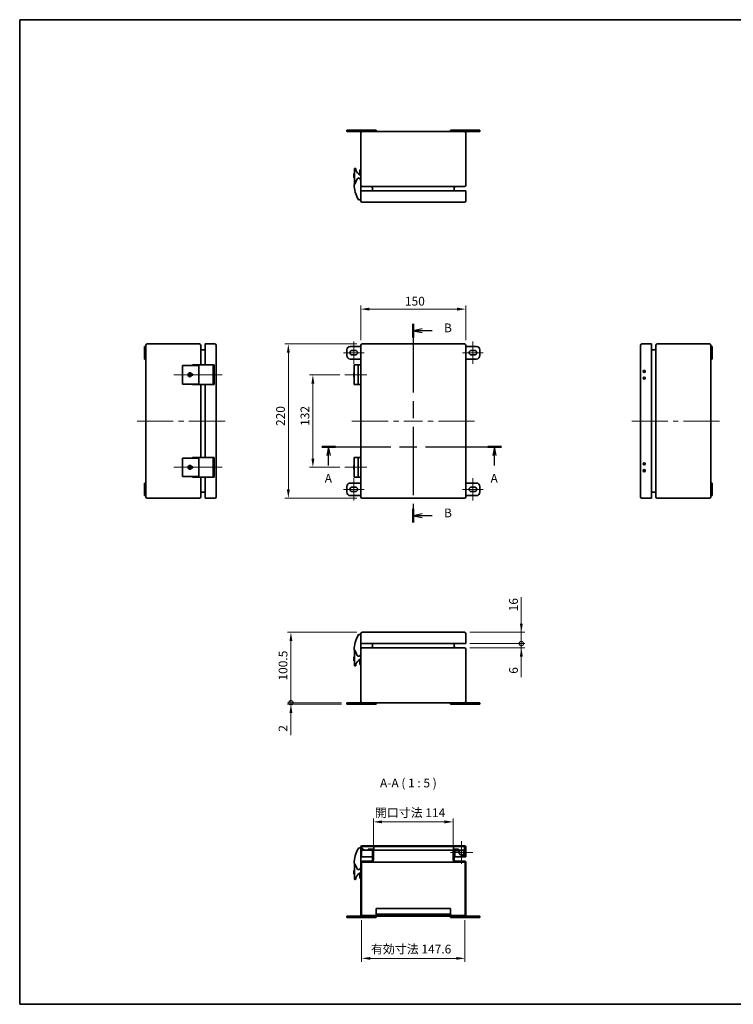
# Model space of a CAD drawing. Units: millimetres. Extents: x 72 to 5256, y 40 to 1445.
# Drawn here: x 72 to 1091, y 40 to 1445 of the extents above; entities that cross this region are included whole.
import ezdxf

# ---------------------------------------------------------------- set-up
doc = ezdxf.new("R2010")
doc.units = ezdxf.units.MM
doc.header["$LTSCALE"] = 5
doc.linetypes.add('CHAIN', pattern=[0.3543, 0.2362, -0.0295, 0.0591, -0.0295])
doc.layers.get('Defpoints').update_dxf_attribs({"lineweight": 25})
for name, color, linetype, lineweight in [('Border (ISO)', 7, 'Continuous', 35), ('Center Mark (ISO)', 131, 'Continuous', 18), ('Centerline (ISO)', 131, 'Continuous', 18), ('Dimension (ISO)', 7, 'Continuous', 18), ('Dimension (ISO) @ 1', 7, 'Continuous', 18), ('Hatch (ISO)', 1, 'Continuous', 18), ('Section Line (ISO)', 7, 'CHAIN', 25), ('Symbol (ISO)', 7, 'Continuous', 18), ('Visible (ISO)', 7, 'Continuous', 35)]:
    doc.layers.add(name, color=color, linetype=linetype, lineweight=lineweight)
doc.styles.add('Note Text (TK)', font='txt')
doc.dimstyles.new('Default - Method 1b (TK)', dxfattribs={"dimscale": 5, "dimtxt": 2.5, "dimasz": 2.5, "dimexe": 1, "dimexo": 1.5, "dimgap": 1, "dimtad": 1, "dimtoh": 1, "dimrnd": 1e-08, "dimdsep": 46, "dimtxsty": 'Note Text (TK)', "dimcen": 0.09, "dimdle": 5, "dimclrd": 100, "dimclre": 100, "dimclrt": 7, "dimadec": 1, "dimazin": 1, "dimtfac": 1, "dimtmove": 0, "dimatfit": 3, "dimfxl": 1, "dimtolj": 1, "dimlwd": -1, "dimlwe": -1, "dimarcsym": 0})

# ---------------------------------------------------------------- blocks, each defined once
blk = doc.blocks.new('図面枠 tk図枠')
at = {"layer": 'Border (ISO)'}
for p, q in [((14.5, 289), (405.5, 289)), ((14.5, 289), (14.5, 8)), ((405.5, 289), (405.5, 8)), ((14.5, 8), (405.5, 8))]:
    blk.add_line(p, q, dxfattribs=at)
blk = doc.blocks.new('2dTransSection0')
at = {"layer": 'Section Line (ISO)', "linetype": 'CHAIN', "ltscale": 16.703682}
blk.add_line((100.73, 167.11), (152, 167.11), dxfattribs=at)
at = {"layer": 'Section Line (ISO)', "linetype": 'Continuous', "lineweight": 50}
for p, q in [((100.73, 167.11), (104.65, 167.11)), ((148.08, 167.11), (152, 167.11))]:
    blk.add_line(p, q, dxfattribs=at)
at = {"layer": 'Section Line (ISO)', "linetype": 'Continuous'}
for p, q in [((102.69, 167.11), (102.19, 164.61)), ((102.69, 164.61), (102.69, 167.11)), ((103.19, 164.61), (102.69, 167.11)), ((150.04, 167.11), (149.54, 164.61)), ((150.04, 164.61), (150.04, 167.11)), ((150.54, 164.61), (150.04, 167.11)), ((102.69, 161.74), (102.69, 164.61)), ((150.04, 161.74), (150.04, 164.61))]:
    blk.add_line(p, q, dxfattribs=at)
at = {"layer": 'Section Line (ISO)', "char_height": 2.5, "attachment_point": 7, "style": 'Note Text (TK)'}
for insert in [(101.56, 156.08), (148.9, 156.08)]:
    blk.add_mtext('A', dxfattribs=dict(at, insert=insert))
blk = doc.blocks.new('2dTransSection1')
at = {"layer": 'Section Line (ISO)', "linetype": 'CHAIN', "ltscale": 16.561464}
blk.add_line((126.85, 202.18), (126.85, 145.5), dxfattribs=at)
at = {"layer": 'Section Line (ISO)', "linetype": 'Continuous', "lineweight": 50}
for p, q in [((126.85, 202.18), (126.85, 198.31)), ((126.85, 149.37), (126.85, 145.5))]:
    blk.add_line(p, q, dxfattribs=at)
at = {"layer": 'Section Line (ISO)', "linetype": 'Continuous'}
for p, q in [((129.35, 200.74), (126.85, 200.24)), ((129.35, 200.24), (126.85, 200.24)), ((126.85, 200.24), (129.35, 199.74)), ((132.21, 200.24), (129.35, 200.24)), ((129.35, 147.93), (126.85, 147.43)), ((129.35, 147.43), (126.85, 147.43)), ((126.85, 147.43), (129.35, 146.93)), ((132.21, 147.43), (129.35, 147.43))]:
    blk.add_line(p, q, dxfattribs=at)
at = {"layer": 'Section Line (ISO)', "char_height": 2.5, "attachment_point": 7, "style": 'Note Text (TK)'}
for insert in [(135.62, 199.02), (135.62, 146.21)]:
    blk.add_mtext('B', dxfattribs=dict(at, insert=insert))
blk = doc.blocks.new('*D140')
at = {"layer": 'Defpoints', "color": 0}
for p in [(709.2, 1032), (559.2, 980.3), (709.2, 980.3)]:
    blk.add_point(p, dxfattribs=at)
at = {"layer": 'Dimension (ISO)', "color": 100}
for p, q in [((559.2, 987.8), (559.2, 1037)), ((571.7, 1032), (696.7, 1032)), ((709.2, 987.8), (709.2, 1037))]:
    blk.add_line(p, q, dxfattribs=at)
for points in [[(571.7, 1034.1), (571.7, 1029.9), (559.2, 1032)], [(696.7, 1034.1), (696.7, 1029.9), (709.2, 1032)]]:
    blk.add_solid(points, dxfattribs=at)
at = {"layer": 'Dimension (ISO)', "color": 7, "insert": (622.3, 1043.3), "char_height": 12.5, "attachment_point": 4, "style": 'Note Text (TK)'}
blk.add_mtext('\\A1;150', dxfattribs=at)
blk = doc.blocks.new('*D139')
at = {"layer": 'Defpoints', "color": 0}
for p in [(536.7, 938.3), (490.9, 806.3), (536.7, 806.3)]:
    blk.add_point(p, dxfattribs=at)
at = {"layer": 'Dimension (ISO)', "color": 100}
for p, q in [((529.2, 938.3), (485.9, 938.3)), ((490.9, 925.8), (490.9, 818.8)), ((529.2, 806.3), (485.9, 806.3))]:
    blk.add_line(p, q, dxfattribs=at)
for points in [[(488.8, 925.8), (493, 925.8), (490.9, 938.3)], [(488.8, 818.8), (493, 818.8), (490.9, 806.3)]]:
    blk.add_solid(points, dxfattribs=at)
at = {"layer": 'Dimension (ISO)', "color": 7, "insert": (479.6, 865.4), "char_height": 12.5, "attachment_point": 4, "rotation": 90, "style": 'Note Text (TK)'}
blk.add_mtext('\\A1;132', dxfattribs=at)
blk = doc.blocks.new('*D138')
at = {"layer": 'Defpoints', "color": 0}
for p in [(455.9, 982.3), (561.2, 982.3), (561.2, 762.3)]:
    blk.add_point(p, dxfattribs=at)
at = {"layer": 'Dimension (ISO)', "color": 100}
for p, q in [((553.7, 982.3), (450.9, 982.3)), ((455.9, 774.8), (455.9, 969.8)), ((553.7, 762.3), (450.9, 762.3))]:
    blk.add_line(p, q, dxfattribs=at)
for points in [[(453.8, 969.8), (458, 969.8), (455.9, 982.3)], [(453.8, 774.8), (458, 774.8), (455.9, 762.3)]]:
    blk.add_solid(points, dxfattribs=at)
at = {"layer": 'Dimension (ISO)', "color": 7, "insert": (444.7, 865.2), "char_height": 12.5, "attachment_point": 4, "rotation": 90, "style": 'Note Text (TK)'}
blk.add_mtext('\\A1;220', dxfattribs=at)
blk = doc.blocks.new('_DotSmall')
at = {"color": 0, "linetype": 'ByBlock', "const_width": 0.5}
blk.add_lwpolyline([(-0.0625, 0, 1), (0.0625, 0, 1)], format="xyb", close=True, dxfattribs=at)
blk = doc.blocks.new('*D137')
at = {"layer": 'Defpoints', "color": 0}
for p in [(459.6, 570.8), (561.2, 570.8), (539.2, 470.3)]:
    blk.add_point(p, dxfattribs=at)
at = {"layer": 'Dimension (ISO)', "color": 100}
for p, q in [((553.7, 570.8), (454.6, 570.8)), ((459.6, 470.3), (459.6, 558.3)), ((531.7, 470.3), (454.6, 470.3))]:
    blk.add_line(p, q, dxfattribs=at)
blk.add_solid([(457.5, 558.3), (461.7, 558.3), (459.6, 570.8)], dxfattribs=at)
at = {"layer": 'Dimension (ISO)', "color": 100, "xscale": 12.5, "yscale": 12.5, "zscale": 12.5, "rotation": 270}
blk.add_blockref('_DotSmall', (459.6, 470.3), dxfattribs=at)
at = {"layer": 'Dimension (ISO)', "color": 7, "insert": (448.3, 502), "char_height": 12.5, "attachment_point": 4, "rotation": 90, "style": 'Note Text (TK)'}
blk.add_mtext('\\A1;100.5', dxfattribs=at)
blk = doc.blocks.new('*D136')
at = {"layer": 'Defpoints', "color": 0}
for p in [(459.6, 470.3), (539.2, 470.3), (539.2, 468.3)]:
    blk.add_point(p, dxfattribs=at)
at = {"layer": 'Dimension (ISO)', "color": 100}
for p, q in [((459.6, 470.3), (459.6, 495.3)), ((531.7, 470.3), (454.6, 470.3)), ((531.7, 468.3), (454.6, 468.3)), ((459.6, 470.3), (459.6, 468.3)), ((459.6, 455.8), (459.6, 424))]:
    blk.add_line(p, q, dxfattribs=at)
blk.add_solid([(457.5, 455.8), (461.7, 455.8), (459.6, 468.3)], dxfattribs=at)
at = {"layer": 'Dimension (ISO)', "color": 100, "xscale": 12.5, "yscale": 12.5, "zscale": 12.5, "rotation": 270}
blk.add_blockref('_DotSmall', (459.6, 470.3), dxfattribs=at)
at = {"layer": 'Dimension (ISO)', "color": 7, "insert": (448.3, 429), "char_height": 12.5, "attachment_point": 4, "rotation": 90, "style": 'Note Text (TK)'}
blk.add_mtext('\\A1;2', dxfattribs=at)
blk = doc.blocks.new('*D135')
at = {"layer": 'Defpoints', "color": 0}
for p in [(707.2, 554.8), (707.2, 548.8), (788.4, 554.8)]:
    blk.add_point(p, dxfattribs=at)
at = {"layer": 'Dimension (ISO)', "color": 100}
for p, q in [((788.4, 554.8), (788.4, 579.8)), ((714.7, 554.8), (793.4, 554.8)), ((714.7, 548.8), (793.4, 548.8)), ((788.4, 554.8), (788.4, 548.8)), ((788.4, 536.3), (788.4, 506.7))]:
    blk.add_line(p, q, dxfattribs=at)
blk.add_solid([(786.3, 536.3), (790.5, 536.3), (788.4, 548.8)], dxfattribs=at)
at = {"layer": 'Dimension (ISO)', "color": 100, "xscale": 12.5, "yscale": 12.5, "zscale": 12.5, "rotation": 270}
blk.add_blockref('_DotSmall', (788.4, 554.8), dxfattribs=at)
at = {"layer": 'Dimension (ISO)', "color": 7, "insert": (777.2, 511.7), "char_height": 12.5, "attachment_point": 4, "rotation": 90, "style": 'Note Text (TK)'}
blk.add_mtext('\\A1;6', dxfattribs=at)
blk = doc.blocks.new('*D134')
at = {"layer": 'Defpoints', "color": 0}
for p in [(707.2, 570.8), (788.4, 570.8), (707.2, 554.8)]:
    blk.add_point(p, dxfattribs=at)
at = {"layer": 'Dimension (ISO)', "color": 100}
for p, q in [((788.4, 583.3), (788.4, 621.1)), ((714.7, 570.8), (793.4, 570.8)), ((788.4, 554.8), (788.4, 570.8)), ((714.7, 554.8), (793.4, 554.8)), ((788.4, 554.8), (788.4, 542.3))]:
    blk.add_line(p, q, dxfattribs=at)
blk.add_solid([(786.3, 583.3), (790.5, 583.3), (788.4, 570.8)], dxfattribs=at)
at = {"layer": 'Dimension (ISO)', "color": 100, "xscale": 12.5, "yscale": 12.5, "zscale": 12.5, "rotation": 90}
blk.add_blockref('_DotSmall', (788.4, 554.8), dxfattribs=at)
at = {"layer": 'Dimension (ISO)', "color": 7, "insert": (777.2, 600.8), "char_height": 12.5, "attachment_point": 4, "rotation": 90, "style": 'Note Text (TK)'}
blk.add_mtext('\\A1;16', dxfattribs=at)
blk = doc.blocks.new('*D133')
at = {"layer": 'Defpoints', "color": 0}
for p in [(691.2, 300.3), (577.2, 260.3), (691.2, 260.3)]:
    blk.add_point(p, dxfattribs=at)
at = {"layer": 'Dimension (ISO)', "color": 100}
for p, q in [((577.2, 267.8), (577.2, 305.3)), ((589.7, 300.3), (678.7, 300.3)), ((691.2, 267.8), (691.2, 305.3))]:
    blk.add_line(p, q, dxfattribs=at)
for points in [[(589.7, 302.4), (589.7, 298.2), (577.2, 300.3)], [(678.7, 302.4), (678.7, 298.2), (691.2, 300.3)]]:
    blk.add_solid(points, dxfattribs=at)
at = {"layer": 'Dimension (ISO)', "color": 7, "insert": (579.4, 313.4), "char_height": 12.5, "attachment_point": 4, "style": 'Note Text (TK)'}
blk.add_mtext('\\A1;開口寸法 114', dxfattribs=at)
blk = doc.blocks.new('*D131')
at = {"layer": 'Defpoints', "color": 0}
for p in [(560.4, 167.7), (708, 167.7), (708, 105.6)]:
    blk.add_point(p, dxfattribs=at)
at = {"layer": 'Dimension (ISO)', "color": 100}
for p, q in [((560.4, 160.2), (560.4, 100.6)), ((708, 160.2), (708, 100.6)), ((572.9, 105.6), (695.5, 105.6))]:
    blk.add_line(p, q, dxfattribs=at)
for points in [[(572.9, 107.6), (572.9, 103.5), (560.4, 105.6)], [(695.5, 107.6), (695.5, 103.5), (708, 105.6)]]:
    blk.add_solid(points, dxfattribs=at)
at = {"layer": 'Dimension (ISO)', "color": 7, "insert": (573.8, 118.8), "char_height": 12.5, "attachment_point": 4, "style": 'Note Text (TK)'}
blk.add_mtext('\\A1;有効寸法 147.6', dxfattribs=at)

msp = doc.modelspace()

# ---------------------------------------------------------------- hatches: boundary and pattern name
at = {"layer": 'Hatch (ISO)'}
h = msp.add_hatch(dxfattribs=at)
h.set_pattern_fill('ANSI31', color=256, scale=127, angle=75.000175, style=0)
h.set_pattern_definition([(120.0002, (0, 0), (-13.74813, -7.93754), [])])
edge = h.paths.add_edge_path()
edge.add_ellipse((561.226, 264.234), major_axis=(0, 2), ratio=1, start_angle=0, end_angle=90)
edge.add_line((559.226, 264.234), (559.226, 250.234))
edge.add_line((559.226, 250.234), (560.426, 250.234))
edge.add_line((560.426, 250.234), (560.426, 264.234))
edge.add_ellipse((561.226, 264.234), major_axis=(-0.8, 0), ratio=1, start_angle=288.209957, end_angle=360, ccw=False)
edge.add_ellipse((561.226, 264.234), major_axis=(-0.25, 0.76), ratio=1, start_angle=341.790043, end_angle=360, ccw=False)
edge.add_line((561.226, 265.034), (577.976, 265.034))
edge.add_line((577.976, 265.034), (691.476, 265.034))
edge.add_line((691.476, 265.034), (707.226, 265.034))
edge.add_ellipse((707.226, 264.234), major_axis=(0, 0.8), ratio=1, start_angle=341.790043, end_angle=360, ccw=False)
edge.add_ellipse((707.226, 264.234), major_axis=(0.25, 0.76), ratio=1, start_angle=288.209957, end_angle=360, ccw=False)
edge.add_line((708.026, 264.234), (708.026, 250.234))
edge.add_line((708.026, 250.234), (709.226, 250.234))
edge.add_line((709.226, 250.234), (709.226, 264.234))
edge.add_ellipse((707.226, 264.234), major_axis=(2, 0), ratio=1, start_angle=0, end_angle=90)
edge.add_line((707.226, 266.234), (561.226, 266.234))
h = msp.add_hatch(dxfattribs=at)
h.set_pattern_fill('ANSI31', color=256, scale=127, style=0)
h.set_pattern_definition([(45, (0, 0), (-11.22532, 11.22532), [])])
edge = h.paths.add_edge_path()
edge.add_ellipse((561.226, 167.734), major_axis=(-2, 0), ratio=1, start_angle=0, end_angle=90)
edge.add_line((561.226, 165.734), (707.226, 165.734))
edge.add_ellipse((707.226, 167.734), major_axis=(0, -2), ratio=1, start_angle=0, end_angle=90)
edge.add_line((709.226, 167.734), (709.226, 242.234))
edge.add_ellipse((707.226, 242.234), major_axis=(2, 0), ratio=1, start_angle=0, end_angle=90)
edge.add_line((707.226, 244.234), (694.426, 244.234))
edge.add_ellipse((694.426, 246.234), major_axis=(0, -2), ratio=1, start_angle=270, end_angle=360, ccw=False)
edge.add_line((692.426, 246.234), (692.426, 260.034))
edge.add_line((692.426, 260.034), (692.426, 260.334))
edge.add_line((692.426, 260.334), (698.726, 260.334))
edge.add_line((698.726, 260.334), (698.726, 261.534))
edge.add_line((698.726, 261.534), (692.426, 261.534))
edge.add_ellipse((692.426, 260.334), major_axis=(0, 1.2), ratio=1, start_angle=0, end_angle=52.341538)
edge.add_ellipse((692.426, 260.334), major_axis=(-0.95, 0.733), ratio=1, start_angle=0, end_angle=37.658462)
edge.add_line((691.226, 260.334), (691.226, 246.234))
edge.add_ellipse((694.426, 246.234), major_axis=(-3.2, 0), ratio=1, start_angle=0, end_angle=90)
edge.add_line((694.426, 243.034), (707.226, 243.034))
edge.add_ellipse((707.226, 242.234), major_axis=(0, 0.8), ratio=1, start_angle=270, end_angle=360, ccw=False)
edge.add_line((708.026, 242.234), (708.026, 167.734))
edge.add_ellipse((707.226, 167.734), major_axis=(0.8, 0), ratio=1, start_angle=270, end_angle=360, ccw=False)
edge.add_line((707.226, 166.934), (561.226, 166.934))
edge.add_ellipse((561.226, 167.734), major_axis=(0, -0.8), ratio=1, start_angle=270, end_angle=360, ccw=False)
edge.add_line((560.426, 167.734), (560.426, 242.234))
edge.add_ellipse((561.226, 242.234), major_axis=(-0.8, 0), ratio=1, start_angle=270, end_angle=360, ccw=False)
edge.add_line((561.226, 243.034), (574.026, 243.034))
edge.add_ellipse((574.026, 246.234), major_axis=(0, -3.2), ratio=1, start_angle=0, end_angle=90)
edge.add_line((577.226, 246.234), (577.226, 260.034))
edge.add_line((577.226, 260.034), (577.226, 260.334))
edge.add_ellipse((576.026, 260.334), major_axis=(1.2, 0), ratio=1, start_angle=0, end_angle=90)
edge.add_line((576.026, 261.534), (569.726, 261.534))
edge.add_line((569.726, 261.534), (569.726, 260.334))
edge.add_line((569.726, 260.334), (576.026, 260.334))
edge.add_line((576.026, 260.334), (576.026, 260.034))
edge.add_line((576.026, 260.034), (576.026, 246.234))
edge.add_ellipse((574.026, 246.234), major_axis=(2, 0), ratio=1, start_angle=270, end_angle=360, ccw=False)
edge.add_line((574.026, 244.234), (561.226, 244.234))
edge.add_ellipse((561.226, 242.234), major_axis=(0, 2), ratio=1, start_angle=0, end_angle=90)
edge.add_line((559.226, 242.234), (559.226, 167.734))
h = msp.add_hatch(dxfattribs=at)
h.set_pattern_fill('ANSI31', color=256, scale=127, angle=105.000246, style=0)
h.set_pattern_definition([(150.0002, (0, 0), (-7.93744, -13.7482), [])])
h.paths.add_polyline_path([(560.976, 260.034), (576.026, 260.034), (577.226, 260.034), (577.976, 260.034), (577.976, 265.034), (561.226, 265.034), (560.976, 265.034), (560.976, 264.994)])
h.paths.add_polyline_path([(691.476, 260.034), (692.426, 260.034), (707.476, 260.034), (707.476, 264.994), (707.476, 265.034), (707.226, 265.034), (691.476, 265.034), (691.476, 261.067)])

# ---------------------------------------------------------------- linework, layer by layer
at = {"layer": 'Center Mark (ISO)', "linetype": 'Continuous'}
for q in [(703.226, 272.634), (687.226, 256.634), (719.226, 256.634), (703.226, 240.634)]:
    msp.add_line((703.226, 256.634), q, dxfattribs=at)
at = {"layer": 'Centerline (ISO)', "linetype": 'Continuous'}
for p, q in [((549.226, 973.065), (549.226, 985.565)), ((719.226, 973.065), (719.226, 985.565)), ((546.976, 969.815), (534.476, 969.815)), ((551.476, 969.815), (546.976, 969.815)), ((549.226, 966.565), (549.226, 973.065)), ((563.976, 969.815), (551.476, 969.815)), ((704.476, 969.815), (716.976, 969.815)), ((716.976, 969.815), (721.476, 969.815)), ((719.226, 966.565), (719.226, 973.065)), ((721.476, 969.815), (733.976, 969.815)), ((549.226, 954.065), (549.226, 966.565)), ((719.226, 954.065), (719.226, 966.565)), ((317.567, 938.315), (336.239, 938.315)), ((549.226, 938.315), (555.342, 938.315)), ((265.067, 872.315), (291.567, 872.315)), ((299.067, 872.315), (306.567, 872.315)), ((314.067, 872.315), (340.567, 872.315)), ((571.726, 872.315), (598.392, 872.315)), ((605.892, 872.315), (613.392, 872.315)), ((620.892, 872.315), (647.559, 872.315)), ((655.059, 872.315), (662.559, 872.315)), ((670.059, 872.315), (696.726, 872.315)), ((970.881, 872.315), (997.381, 872.315)), ((1004.881, 872.315), (1012.381, 872.315)), ((1019.881, 872.315), (1046.381, 872.315)), ((317.567, 806.315), (336.239, 806.315)), ((549.226, 806.315), (555.342, 806.315)), ((549.226, 778.065), (549.226, 790.565)), ((719.226, 778.065), (719.226, 790.565)), ((534.476, 774.815), (546.976, 774.815)), ((546.976, 774.815), (551.476, 774.815)), ((549.226, 771.565), (549.226, 778.065)), ((551.476, 774.815), (563.976, 774.815)), ((704.476, 774.815), (716.976, 774.815)), ((716.976, 774.815), (721.476, 774.815)), ((719.226, 771.565), (719.226, 778.065)), ((721.476, 774.815), (733.976, 774.815)), ((549.226, 759.065), (549.226, 771.565)), ((719.226, 759.065), (719.226, 771.565))]:
    msp.add_line(p, q, dxfattribs=at)
at = {"layer": 'Centerline (ISO)'}
for p, q in [((305.067, 938.315), (292.567, 938.315)), ((305.067, 938.315), (317.567, 938.315)), ((348.739, 938.315), (336.239, 938.315)), ((348.739, 938.315), (361.239, 938.315)), ((549.226, 938.315), (536.726, 938.315)), ((555.342, 938.315), (567.842, 938.315)), ((252.567, 872.315), (240.067, 872.315)), ((252.567, 872.315), (265.067, 872.315)), ((353.067, 872.315), (340.567, 872.315)), ((353.067, 872.315), (365.567, 872.315)), ((559.226, 872.315), (546.726, 872.315)), ((559.226, 872.315), (571.726, 872.315)), ((709.226, 872.315), (696.726, 872.315)), ((709.226, 872.315), (721.726, 872.315)), ((958.381, 872.315), (945.881, 872.315)), ((958.381, 872.315), (970.881, 872.315)), ((1058.881, 872.315), (1046.381, 872.315)), ((1058.881, 872.315), (1071.381, 872.315)), ((305.067, 806.315), (292.567, 806.315)), ((305.067, 806.315), (317.567, 806.315)), ((348.739, 806.315), (336.239, 806.315)), ((348.739, 806.315), (361.239, 806.315)), ((549.226, 806.315), (536.726, 806.315)), ((555.342, 806.315), (567.842, 806.315))]:
    msp.add_line(p, q, dxfattribs=at)
at = {"layer": 'Visible (ISO)'}
for p, q in [((539.226, 1287.242), (539.226, 1285.242)), ((539.226, 1287.242), (544.226, 1287.242)), ((539.226, 1285.242), (544.226, 1285.242)), ((576.226, 1287.242), (544.226, 1287.242)), ((561.226, 1285.242), (544.226, 1285.242)), ((559.226, 1283.242), (559.226, 1208.742)), ((707.226, 1285.242), (561.226, 1285.242)), ((576.226, 1287.242), (581.226, 1287.242)), ((581.226, 1287.242), (581.226, 1285.242)), ((687.226, 1287.242), (692.226, 1287.242)), ((687.226, 1287.242), (687.226, 1285.242)), ((724.226, 1287.242), (692.226, 1287.242)), ((724.226, 1285.242), (707.226, 1285.242)), ((709.226, 1208.742), (709.226, 1283.242)), ((724.226, 1287.242), (729.226, 1287.242)), ((724.226, 1285.242), (729.226, 1285.242)), ((729.226, 1287.242), (729.226, 1285.242)), ((549.226, 1225.292), (549.226, 1219.896)), ((550.226, 1225.292), (549.226, 1225.292)), ((550.226, 1231.742), (550.226, 1209.876)), ((551.726, 1232.742), (551.226, 1232.742)), ((552.226, 1231.043), (552.226, 1232.242)), ((559.226, 1230.742), (558.126, 1230.742)), ((558.126, 1228.742), (558.126, 1230.742)), ((558.126, 1228.742), (558.126, 1223.528)), ((549.226, 1219.896), (550.226, 1219.896)), ((553.469, 1216.925), (550.645, 1210.347)), ((559.226, 1200.742), (559.226, 1208.742)), ((559.226, 1206.742), (559.326, 1206.742)), ((559.226, 1200.742), (561.226, 1200.742)), ((559.226, 1200.742), (559.226, 1186.742)), ((559.326, 1207.742), (559.326, 1208.117)), ((559.326, 1207.742), (559.326, 1206.742)), ((561.226, 1206.742), (707.226, 1206.742)), ((561.226, 1200.742), (707.226, 1200.742)), ((576.026, 1204.742), (576.026, 1200.742)), ((692.426, 1204.742), (692.426, 1200.742)), ((707.226, 1200.742), (709.226, 1200.742)), ((709.226, 1186.742), (709.226, 1200.742)), ((561.226, 1184.742), (707.226, 1184.742)), ((250.567, 973.815), (250.567, 978.815)), ((250.567, 978.815), (252.567, 978.815)), ((250.567, 973.815), (250.567, 965.815)), ((252.567, 980.315), (252.567, 978.815)), ((252.567, 973.815), (252.567, 978.815)), ((252.567, 973.815), (252.567, 965.815)), ((329.067, 982.315), (254.567, 982.315)), ((331.067, 952.315), (331.067, 980.315)), ((333.067, 973.765), (337.067, 973.765)), ((337.067, 980.315), (337.067, 982.315)), ((351.067, 982.315), (337.067, 982.315)), ((337.067, 952.315), (337.067, 980.315)), ((353.067, 764.315), (353.067, 980.315)), ((539.226, 973.815), (539.226, 965.815)), ((559.226, 978.815), (544.226, 978.815)), ((546.976, 973.065), (551.476, 973.065)), ((559.226, 980.315), (559.226, 764.315)), ((707.226, 982.315), (561.226, 982.315)), ((709.226, 764.315), (709.226, 980.315)), ((724.226, 978.815), (709.226, 978.815)), ((716.976, 973.065), (721.476, 973.065)), ((729.226, 965.815), (729.226, 973.815)), ((958.381, 980.315), (958.381, 764.315)), ((974.381, 982.315), (960.381, 982.315)), ((974.381, 982.315), (974.381, 980.315)), ((974.381, 980.315), (974.381, 764.315)), ((978.381, 973.765), (974.381, 973.765)), ((980.381, 980.315), (980.381, 764.315)), ((1056.881, 982.315), (982.381, 982.315)), ((1058.881, 978.815), (1058.881, 980.315)), ((1060.881, 978.815), (1058.881, 978.815)), ((1058.881, 978.815), (1058.881, 973.815)), ((1058.881, 965.815), (1058.881, 973.815)), ((1060.881, 978.815), (1060.881, 973.815)), ((1060.881, 965.815), (1060.881, 973.815)), ((250.567, 960.815), (250.567, 965.815)), ((250.567, 960.815), (252.567, 960.815)), ((252.567, 960.815), (252.567, 965.815)), ((252.567, 960.815), (252.567, 783.815)), ((544.226, 960.815), (559.226, 960.815)), ((551.476, 966.565), (546.976, 966.565)), ((709.226, 960.815), (724.226, 960.815)), ((721.476, 966.565), (716.976, 966.565)), ((1058.881, 965.815), (1058.881, 960.815)), ((1058.881, 783.815), (1058.881, 960.815)), ((1060.881, 960.815), (1058.881, 960.815)), ((1060.881, 965.815), (1060.881, 960.815)), ((306.067, 951.515), (305.067, 951.515)), ((305.067, 925.115), (305.067, 951.515)), ((306.067, 951.515), (327.933, 951.515)), ((320.883, 952.315), (319.067, 952.315)), ((319.067, 951.515), (319.067, 952.315)), ((320.883, 952.315), (327.462, 952.315)), ((327.462, 952.315), (328.067, 952.315)), ((327.933, 951.515), (327.933, 925.115)), ((328.067, 952.315), (328.067, 924.315)), ((348.739, 952.315), (328.067, 952.315)), ((350.067, 952.315), (348.739, 952.315)), ((348.739, 952.315), (348.739, 924.315)), ((350.067, 924.315), (350.067, 952.315)), ((549.726, 952.315), (549.726, 924.315)), ((555.342, 952.315), (549.726, 952.315)), ((559.226, 952.315), (555.342, 952.315)), ((555.342, 952.315), (555.342, 924.315)), ((313.617, 937.565), (313.617, 939.065)), ((313.617, 939.065), (317.913, 939.065)), ((317.913, 937.565), (313.617, 937.565)), ((317.913, 939.065), (319.767, 939.065)), ((319.767, 937.565), (317.913, 937.565)), ((319.767, 939.065), (319.767, 937.565)), ((549.226, 941.065), (549.226, 939.065)), ((549.726, 941.065), (549.226, 941.065)), ((549.226, 937.565), (549.226, 939.065)), ((549.226, 939.065), (549.726, 939.065)), ((549.726, 937.565), (549.226, 937.565)), ((549.226, 937.565), (549.226, 935.565)), ((549.726, 935.565), (549.226, 935.565)), ((305.067, 925.115), (306.067, 925.115)), ((327.933, 925.115), (306.067, 925.115)), ((319.067, 924.315), (319.067, 925.115)), ((319.067, 924.315), (320.883, 924.315)), ((327.462, 924.315), (320.883, 924.315)), ((328.067, 924.315), (327.462, 924.315)), ((328.067, 924.315), (348.739, 924.315)), ((331.067, 820.315), (331.067, 924.315)), ((337.067, 820.315), (337.067, 924.315)), ((348.739, 924.315), (350.067, 924.315)), ((549.726, 924.315), (555.342, 924.315)), ((555.342, 924.315), (559.226, 924.315)), ((306.067, 819.515), (305.067, 819.515)), ((305.067, 793.115), (305.067, 819.515)), ((306.067, 819.515), (327.933, 819.515)), ((320.883, 820.315), (319.067, 820.315)), ((319.067, 819.515), (319.067, 820.315)), ((320.883, 820.315), (327.462, 820.315)), ((327.462, 820.315), (328.067, 820.315)), ((327.933, 819.515), (327.933, 793.115)), ((328.067, 820.315), (328.067, 792.315)), ((348.739, 820.315), (328.067, 820.315)), ((350.067, 820.315), (348.739, 820.315)), ((348.739, 820.315), (348.739, 792.315)), ((350.067, 792.315), (350.067, 820.315)), ((549.726, 820.315), (549.726, 792.315)), ((555.342, 820.315), (549.726, 820.315)), ((559.226, 820.315), (555.342, 820.315)), ((555.342, 820.315), (555.342, 792.315)), ((313.617, 805.565), (313.617, 807.065)), ((313.617, 807.065), (317.913, 807.065)), ((317.913, 805.565), (313.617, 805.565)), ((317.913, 807.065), (319.767, 807.065)), ((319.767, 805.565), (317.913, 805.565)), ((319.767, 807.065), (319.767, 805.565)), ((549.226, 809.065), (549.226, 807.065)), ((549.726, 809.065), (549.226, 809.065)), ((549.226, 805.565), (549.226, 807.065)), ((549.226, 807.065), (549.726, 807.065)), ((549.726, 805.565), (549.226, 805.565)), ((549.226, 805.565), (549.226, 803.565)), ((549.726, 803.565), (549.226, 803.565)), ((305.067, 793.115), (306.067, 793.115)), ((327.933, 793.115), (306.067, 793.115)), ((319.067, 792.315), (319.067, 793.115)), ((319.067, 792.315), (320.883, 792.315)), ((327.462, 792.315), (320.883, 792.315)), ((328.067, 792.315), (327.462, 792.315)), ((328.067, 792.315), (348.739, 792.315)), ((331.067, 764.315), (331.067, 792.315)), ((337.067, 764.315), (337.067, 792.315)), ((348.739, 792.315), (350.067, 792.315)), ((549.726, 792.315), (555.342, 792.315)), ((555.342, 792.315), (559.226, 792.315)), ((250.567, 778.815), (250.567, 783.815)), ((250.567, 783.815), (252.567, 783.815)), ((250.567, 778.815), (250.567, 770.815)), ((252.567, 778.815), (252.567, 783.815)), ((252.567, 778.815), (252.567, 770.815)), ((539.226, 778.815), (539.226, 770.815)), ((559.226, 783.815), (544.226, 783.815)), ((546.976, 778.065), (551.476, 778.065)), ((724.226, 783.815), (709.226, 783.815)), ((716.976, 778.065), (721.476, 778.065)), ((729.226, 770.815), (729.226, 778.815)), ((1060.881, 783.815), (1058.881, 783.815)), ((1058.881, 783.815), (1058.881, 778.815)), ((1058.881, 770.815), (1058.881, 778.815)), ((1060.881, 783.815), (1060.881, 778.815)), ((1060.881, 770.815), (1060.881, 778.815)), ((250.567, 765.815), (250.567, 770.815)), ((250.567, 765.815), (252.567, 765.815)), ((252.567, 765.815), (252.567, 770.815)), ((252.567, 765.815), (252.567, 764.315)), ((254.567, 762.315), (329.067, 762.315)), ((333.067, 770.865), (337.067, 770.865)), ((337.067, 762.315), (337.067, 764.315)), ((337.067, 762.315), (351.067, 762.315)), ((544.226, 765.815), (559.226, 765.815)), ((551.476, 771.565), (546.976, 771.565)), ((561.226, 762.315), (707.226, 762.315)), ((709.226, 765.815), (724.226, 765.815)), ((721.476, 771.565), (716.976, 771.565)), ((960.381, 762.315), (974.381, 762.315)), ((978.381, 770.865), (974.381, 770.865)), ((974.381, 764.315), (974.381, 762.315)), ((982.381, 762.315), (1056.881, 762.315)), ((1058.881, 770.815), (1058.881, 765.815)), ((1058.881, 764.315), (1058.881, 765.815)), ((1060.881, 765.815), (1058.881, 765.815)), ((1060.881, 770.815), (1060.881, 765.815)), ((559.226, 568.834), (559.226, 554.834)), ((707.226, 570.834), (561.226, 570.834)), ((709.226, 554.834), (709.226, 568.834)), ((559.226, 546.834), (559.226, 554.834)), ((561.226, 554.834), (559.226, 554.834)), ((559.326, 548.834), (559.226, 548.834)), ((559.326, 548.834), (559.326, 547.834)), ((707.226, 554.834), (561.226, 554.834)), ((707.226, 548.834), (561.226, 548.834)), ((576.026, 550.834), (576.026, 554.834)), ((692.426, 550.834), (692.426, 554.834)), ((709.226, 554.834), (707.226, 554.834)), ((550.226, 535.68), (549.226, 535.68)), ((549.226, 535.68), (549.226, 530.284)), ((550.226, 545.7), (550.226, 523.834)), ((550.645, 545.229), (553.469, 538.651)), ((559.226, 546.834), (559.226, 472.334)), ((559.326, 547.459), (559.326, 547.834)), ((709.226, 472.334), (709.226, 546.834)), ((550.226, 530.284), (549.226, 530.284)), ((551.226, 522.834), (551.726, 522.834)), ((552.226, 523.334), (552.226, 524.534)), ((558.126, 532.048), (558.126, 526.834)), ((558.126, 524.834), (558.126, 526.834)), ((558.126, 524.834), (559.226, 524.834)), ((544.226, 470.334), (539.226, 470.334)), ((539.226, 468.334), (539.226, 470.334)), ((544.226, 468.334), (539.226, 468.334)), ((544.226, 470.334), (561.226, 470.334)), ((544.226, 468.334), (576.226, 468.334)), ((561.226, 470.334), (707.226, 470.334)), ((581.226, 468.334), (576.226, 468.334)), ((581.226, 468.334), (581.226, 470.334)), ((687.226, 468.334), (687.226, 470.334)), ((692.226, 468.334), (687.226, 468.334)), ((692.226, 468.334), (724.226, 468.334)), ((707.226, 470.334), (724.226, 470.334)), ((729.226, 470.334), (724.226, 470.334)), ((729.226, 468.334), (724.226, 468.334)), ((729.226, 468.334), (729.226, 470.334)), ((559.226, 264.234), (559.226, 250.234)), ((560.426, 250.234), (560.426, 264.234)), ((577.976, 265.034), (560.976, 265.034)), ((560.976, 265.034), (560.976, 260.034)), ((560.976, 260.034), (577.976, 260.034)), ((707.226, 266.234), (561.226, 266.234)), ((561.226, 265.034), (707.226, 265.034)), ((576.026, 261.534), (569.726, 261.534)), ((569.726, 261.534), (569.726, 260.334)), ((569.726, 260.334), (576.026, 260.334)), ((576.026, 260.334), (576.026, 246.234)), ((577.226, 246.234), (577.226, 260.334)), ((577.976, 260.034), (577.976, 265.034)), ((691.226, 260.034), (577.976, 260.034)), ((691.226, 260.334), (691.226, 246.234)), ((707.476, 265.034), (691.476, 265.034)), ((691.476, 265.034), (691.476, 260.034)), ((691.476, 260.034), (707.476, 260.034)), ((698.726, 261.534), (692.426, 261.534)), ((692.426, 246.234), (692.426, 260.334)), ((692.426, 260.334), (698.726, 260.334)), ((693.626, 250.334), (693.626, 257.834)), ((694.926, 259.134), (700.776, 259.134)), ((698.726, 260.334), (698.726, 261.534)), ((699.526, 259.134), (699.526, 256.634)), ((700.625, 258.976), (700.476, 259.11)), ((703.226, 252.934), (706.026, 252.934)), ((708.026, 252.934), (706.026, 252.934)), ((707.476, 260.034), (707.476, 265.034)), ((707.476, 263.734), (708.026, 263.734)), ((708.026, 264.234), (708.026, 250.234)), ((709.226, 250.234), (709.226, 264.234)), ((550.226, 241.1), (550.226, 219.234)), ((550.645, 240.629), (553.469, 234.051)), ((559.226, 242.234), (559.226, 250.234)), ((559.226, 250.234), (560.426, 250.234)), ((559.326, 244.234), (559.226, 244.234)), ((559.226, 242.234), (559.226, 167.734)), ((559.326, 244.234), (559.326, 243.234)), ((559.326, 242.859), (559.326, 243.234)), ((561.226, 250.234), (560.426, 250.234)), ((560.426, 167.734), (560.426, 242.234)), ((576.026, 250.234), (561.226, 250.234)), ((574.026, 244.234), (561.226, 244.234)), ((561.226, 243.034), (574.026, 243.034)), ((694.426, 243.034), (574.026, 243.034)), ((692.426, 250.334), (693.626, 250.334)), ((707.226, 250.234), (692.426, 250.234)), ((707.226, 244.234), (694.426, 244.234)), ((694.426, 243.034), (707.226, 243.034)), ((708.026, 250.234), (707.226, 250.234)), ((708.026, 250.234), (709.226, 250.234)), ((708.026, 242.234), (708.026, 167.734)), ((709.226, 167.734), (709.226, 242.234)), ((550.226, 231.08), (549.226, 231.08)), ((549.226, 231.08), (549.226, 225.684)), ((550.226, 225.684), (549.226, 225.684)), ((558.126, 227.448), (558.126, 222.234)), ((551.226, 218.234), (551.726, 218.234)), ((552.226, 218.734), (552.226, 219.933)), ((558.126, 220.234), (558.126, 222.234)), ((558.126, 220.234), (559.226, 220.234)), ((581.226, 176.934), (687.226, 176.934)), ((581.226, 176.934), (581.226, 175.434)), ((581.226, 168.434), (581.226, 175.434)), ((687.226, 175.434), (687.226, 176.934)), ((687.226, 175.434), (687.226, 168.434)), ((544.226, 165.734), (539.226, 165.734)), ((539.226, 163.734), (539.226, 165.734)), ((544.226, 163.734), (539.226, 163.734)), ((544.226, 165.734), (561.226, 165.734)), ((544.226, 163.734), (576.226, 163.734)), ((707.226, 166.934), (561.226, 166.934)), ((561.226, 165.734), (707.226, 165.734)), ((581.226, 163.734), (576.226, 163.734)), ((581.226, 168.434), (687.226, 168.434)), ((581.226, 166.934), (581.226, 168.434)), ((581.226, 163.734), (581.226, 165.734)), ((687.226, 168.434), (687.226, 166.934)), ((687.226, 163.734), (687.226, 165.734)), ((692.226, 163.734), (687.226, 163.734)), ((692.226, 163.734), (724.226, 163.734)), ((707.226, 165.734), (724.226, 165.734)), ((729.226, 165.734), (724.226, 165.734)), ((729.226, 163.734), (724.226, 163.734)), ((729.226, 163.734), (729.226, 165.734))]:
    msp.add_line(p, q, dxfattribs=at)
for centre in [(963.881, 943.165), (963.881, 933.465), (963.881, 811.165), (963.881, 801.465)]:
    msp.add_circle(centre, 1.475, dxfattribs=at)
for centre, radius, start, end in [((561.226, 1283.242), 2, 90, 180), ((707.226, 1283.242), 2, 0, 90), ((551.226, 1231.742), 1, 90, 180), ((551.726, 1232.242), 0.5, 0, 90), ((554.226, 1231.043), 2, 180.000011, 197.923022), ((563.829, 1234.149), 12.093, 197.923044, 240.26548), ((557.226, 1221.742), 2, 0, 72.38761), ((549.726, 1210.742), 1, 270.000072, 336.762602), ((595.19, 1210.995), 45.481, 181.578805, 208.820087), ((556.226, 1215.742), 3, 0, 156.762612), ((561.226, 1208.742), 2, 180, 270), ((707.226, 1208.742), 2, 270, 0), ((574.026, 1204.742), 2, 0, 90), ((694.426, 1204.742), 2, 90, 180), ((557.226, 1189.742), 2, 199.621958, 0), ((561.226, 1186.742), 2, 180, 270), ((707.226, 1186.742), 2, 270, 0), ((254.567, 980.315), 2, 90, 180), ((329.067, 980.315), 2, 0, 90), ((333.067, 975.765), 2, 180, 270), ((351.067, 980.315), 2, 0, 90), ((544.226, 973.815), 5, 90, 180), ((546.976, 969.815), 3.25, 90, 270), ((551.476, 969.815), 3.25, 270, 90), ((561.226, 980.315), 2, 90, 180), ((707.226, 980.315), 2, 0, 90), ((716.976, 969.815), 3.25, 90, 270), ((721.476, 969.815), 3.25, 270, 90), ((724.226, 973.815), 5, 0, 90), ((960.381, 980.315), 2, 90, 180), ((978.381, 975.765), 2, 270, 0), ((982.381, 980.315), 2, 90, 180), ((1056.881, 980.315), 2, 0, 90), ((544.226, 965.815), 5, 180, 270), ((724.226, 965.815), 5, 270, 0), ((315.267, 938.315), 2.75, 15.82662, 344.17338), ((315.267, 806.315), 2.75, 15.82662, 344.17338), ((544.226, 778.815), 5, 90, 180), ((546.976, 774.815), 3.25, 90, 270), ((551.476, 774.815), 3.25, 270, 90), ((716.976, 774.815), 3.25, 90, 270), ((721.476, 774.815), 3.25, 270, 90), ((724.226, 778.815), 5, 0, 90), ((254.567, 764.315), 2, 180, 270), ((329.067, 764.315), 2, 270, 0), ((333.067, 768.865), 2, 90, 180), ((351.067, 764.315), 2, 270, 0), ((544.226, 770.815), 5, 180, 270), ((561.226, 764.315), 2, 180, 270), ((707.226, 764.315), 2, 270, 0), ((724.226, 770.815), 5, 270, 0), ((960.381, 764.315), 2, 180, 270), ((978.381, 768.865), 2, 0, 90), ((982.381, 764.315), 2, 180, 270), ((1056.881, 764.315), 2, 270, 0), ((595.19, 544.581), 45.481, 151.179913, 178.421195), ((557.226, 565.834), 2, 0, 160.378042), ((561.226, 568.834), 2, 90, 180), ((707.226, 568.834), 2, 0, 90), ((561.226, 546.834), 2, 90, 180), ((574.026, 550.834), 2, 270, 0), ((694.426, 550.834), 2, 180, 270), ((707.226, 546.834), 2, 0, 90), ((549.726, 544.834), 1, 23.237398, 89.999928), ((556.226, 539.834), 3, 203.237388, 0), ((551.226, 523.834), 1, 180, 270), ((551.726, 523.334), 0.5, 270, 0), ((554.226, 524.534), 2, 162.076978, 179.999989), ((563.829, 521.428), 12.093, 119.73452, 162.076956), ((557.226, 533.834), 2, 287.61239, 0), ((561.226, 472.334), 2, 180, 270), ((707.226, 472.334), 2, 270, 0), ((595.19, 239.981), 45.481, 151.179913, 178.421195), ((557.226, 261.234), 2, 0, 160.378042), ((561.226, 264.234), 2, 90, 180), ((561.226, 264.234), 0.8, 90, 180), ((576.026, 260.334), 1.2, 0, 90), ((692.426, 260.334), 1.2, 90, 180), ((694.926, 257.834), 2.5, 118.357896, 180), ((694.926, 257.834), 1.3, 90, 180), ((703.226, 256.634), 3.7, 138, 66.768481), ((703.226, 256.634), 3.5, 103.729133, 76.270867), ((707.226, 264.234), 2, 0, 90), ((707.226, 264.234), 0.8, 0, 90), ((549.726, 240.234), 1, 23.237398, 89.999928), ((561.226, 242.234), 2, 90, 180), ((561.226, 242.234), 0.8, 90, 180), ((574.026, 246.234), 3.2, 270, 0), ((574.026, 246.234), 2, 270, 0), ((694.426, 246.234), 3.2, 180, 270), ((694.426, 246.234), 2, 180, 270), ((707.226, 242.234), 2, 0, 90), ((707.226, 242.234), 0.8, 0, 90), ((563.829, 216.827), 12.093, 119.73452, 162.076956), ((556.226, 235.234), 3, 203.237388, 0), ((557.226, 229.234), 2, 287.61239, 0), ((551.226, 219.234), 1, 180, 270), ((551.726, 218.734), 0.5, 270, 0), ((554.226, 219.933), 2, 162.076978, 179.999989), ((561.226, 167.734), 2, 180, 270), ((561.226, 167.734), 0.8, 180, 270), ((707.226, 167.734), 2, 270, 0), ((707.226, 167.734), 0.8, 270, 0)]:
    msp.add_arc(centre, radius, start, end, dxfattribs=at)

# ---------------------------------------------------------------- block references
at = {"xscale": 5, "yscale": 5, "zscale": 5}
msp.add_blockref('図面枠 tk図枠', (0, 0), dxfattribs=at)
at = {"layer": 'Section Line (ISO)', "xscale": 5, "yscale": 5, "zscale": 5}
for name in ['2dTransSection1', '2dTransSection0']:
    msp.add_blockref(name, (0, 0), dxfattribs=at)

# ---------------------------------------------------------------- texts
at = {"layer": 'Symbol (ISO)', "color": 7, "insert": (586.732, 345.64), "char_height": 12.5, "attachment_point": 7, "style": 'Note Text (TK)'}
msp.add_mtext('A-A ( 1 : 5 )', dxfattribs=at)

# ---------------------------------------------------------------- dimensions: what is measured, and where the dimension line sits
at = {"layer": 'Dimension (ISO) @ 1', "color": 100}
for base, p1, p2, angle, override, picture, middle in [((709.226, 1032.03), (559.226, 980.315), (709.226, 980.315), 180, {"dimscale": 1, "dimtxt": 12.5, "dimasz": 12.5, "dimexe": 5, "dimexo": 7.5, "dimgap": 5, "dimtoh": 0, "dimdec": 2, "dimcen": 0.45, "dimtp": 0, "dimtm": 0, "dimtdec": 2, "dimtix": 0, "dimtofl": 0, "dimtmove": 0, "dimatfit": 1}, '*D140', (634.704, 1032.03)), ((455.906, 982.315), (561.226, 762.315), (561.226, 982.315), 90, {"dimscale": 1, "dimtxt": 12.5, "dimasz": 12.5, "dimexe": 5, "dimexo": 7.5, "dimgap": 5, "dimtoh": 0, "dimdec": 2, "dimcen": 0.45, "dimtp": 0, "dimtm": 0, "dimtdec": 2, "dimtix": 0, "dimtofl": 0, "dimtmove": 0, "dimatfit": 1}, '*D138', (455.906, 878.023)), ((490.897, 806.315), (536.726, 938.315), (536.726, 806.315), 270, {"dimscale": 1, "dimtxt": 12.5, "dimasz": 12.5, "dimexe": 5, "dimexo": 7.5, "dimgap": 5, "dimtoh": 0, "dimdec": 2, "dimcen": 0.45, "dimtp": 0, "dimtm": 0, "dimtdec": 2, "dimtix": 0, "dimtofl": 0, "dimtmove": 0, "dimatfit": 1}, '*D139', (490.897, 877.607)), ((788.422, 570.834), (707.226, 554.834), (707.226, 570.834), 90, {"dimscale": 1, "dimtxt": 12.5, "dimasz": 12.5, "dimexe": 5, "dimexo": 7.5, "dimgap": 5, "dimtoh": 0, "dimdec": 2, "dimblk1": 'DotSmall', "dimsah": 1, "dimcen": 0.45, "dimdle": 0, "dimtp": 0, "dimtm": 0, "dimtdec": 2, "dimtix": 0, "dimtofl": 1, "dimtmove": 0, "dimatfit": 1}, '*D134', (788.422, 608.469)), ((788.422, 554.834), (707.226, 548.834), (707.226, 554.834), 90, {"dimscale": 1, "dimtxt": 12.5, "dimasz": 12.5, "dimexe": 5, "dimexo": 7.5, "dimgap": 5, "dimtoh": 0, "dimdec": 2, "dimblk2": 'DotSmall', "dimsah": 1, "dimcen": 0.45, "dimdle": 0, "dimtp": 0, "dimtm": 0, "dimtdec": 2, "dimtix": 0, "dimtofl": 1, "dimtmove": 0, "dimatfit": 1}, '*D135', (788.422, 515.283)), ((459.595, 570.834), (539.226, 470.334), (561.226, 570.834), 90, {"dimscale": 1, "dimtxt": 12.5, "dimasz": 12.5, "dimexe": 5, "dimexo": 7.5, "dimgap": 5, "dimtoh": 0, "dimdec": 2, "dimblk1": 'DotSmall', "dimsah": 1, "dimcen": 0.45, "dimdle": 0, "dimtp": 0, "dimtm": 0, "dimtdec": 2, "dimtix": 0, "dimtofl": 0, "dimtmove": 0, "dimatfit": 1}, '*D137', (459.595, 520.634)), ((459.595, 470.334), (539.226, 468.334), (539.226, 470.334), 90, {"dimscale": 1, "dimtxt": 12.5, "dimasz": 12.5, "dimexe": 5, "dimexo": 7.5, "dimgap": 5, "dimtoh": 0, "dimdec": 2, "dimblk2": 'DotSmall', "dimsah": 1, "dimcen": 0.45, "dimdle": 0, "dimtp": 0, "dimtm": 0, "dimtdec": 2, "dimtix": 0, "dimtofl": 1, "dimtmove": 0, "dimatfit": 1}, '*D136', (459.595, 432.631))]:
    dim = msp.add_linear_dim(base=base, p1=p1, p2=p2, angle=angle, dimstyle='Default - Method 1b (TK)', override=override, dxfattribs=at)
    dim.commit()
    dim.dimension.update_dxf_attribs({"geometry": picture, "text_midpoint": middle, "dimtype": 128})
for base, p1, p2, text, picture, middle in [((691.226, 300.302), (577.226, 260.334), (691.226, 260.334), '開口寸法 <>', '*D133', (630.998, 300.302)), ((708.026, 105.563), (560.426, 167.734), (708.026, 167.734), '有効寸法 <>', '*D131', (631.949, 105.563))]:
    dim = msp.add_linear_dim(base=base, p1=p1, p2=p2, text=text, dimstyle='Default - Method 1b (TK)', override={"dimscale": 1, "dimtxt": 12.5, "dimasz": 12.5, "dimexe": 5, "dimexo": 7.5, "dimgap": 5, "dimtoh": 0, "dimdec": 2, "dimcen": 0.45, "dimtp": 0, "dimtm": 0, "dimtdec": 2, "dimtix": 0, "dimtofl": 0, "dimtmove": 0, "dimatfit": 1}, dxfattribs=at)
    dim.commit()
    dim.dimension.update_dxf_attribs({"geometry": picture, "text_midpoint": middle, "dimtype": 128})

doc.saveas('drawing.dxf')
